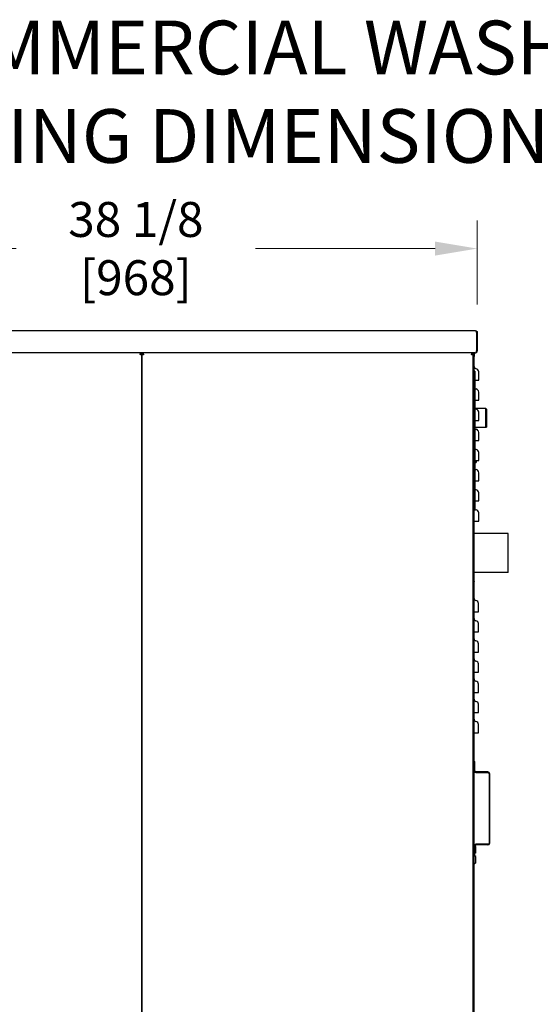
# Model space of a CAD drawing. Units: inches. Extents: x 9 to 189, y -126 to 126.
# Drawn here: x 87 to 116, y 71 to 126 of the extents above; entities that cross this region are included whole.
import ezdxf

# ---------------------------------------------------------------- set-up
doc = ezdxf.new("R2010")
doc.units = ezdxf.units.IN
doc.header["$LTSCALE"] = 12.5
doc.header["$MEASUREMENT"] = 0
doc.layers.add('Dimensions(Dexter)', color=1, linetype='Continuous', lineweight=20, true_color=0xff0000)
doc.layers.add('Symbols(Dexter)', color=7, linetype='Continuous', lineweight=20)
doc.layers.add('Visible Edges(Dexter)', color=7, linetype='Continuous', lineweight=25)
doc.styles.add('DIMTXT', font='tahoma.ttf', dxfattribs={"width": 0.75})
doc.styles.add('NOTES', font='ARIALN.TTF', dxfattribs={"width": 0.8})
doc.dimstyles.new('FRAC', dxfattribs={"dimscale": 12.5, "dimtxt": 0.156, "dimasz": 0.188, "dimexe": 0.125, "dimexo": 0.125, "dimgap": 0.094, "dimtad": 0, "dimtih": 1, "dimtoh": 1, "dimdec": 6, "dimrnd": 1e-08, "dimzin": 0, "dimdsep": 46, "dimlunit": 5, "dimtxsty": 'DIMTXT', "dimcen": 0.09, "dimclrd": 7, "dimclre": 7, "dimclrt": 7, "dimadec": 0, "dimazin": 3, "dimtfac": 0.600962, "dimtdec": 6, "dimtofl": 0, "dimtmove": 0, "dimatfit": 3, "dimfxl": 1, "dimfrac": 2, "dimtolj": 1, "dimtzin": 12, "dimlwd": 0, "dimlwe": 0, "dimarcsym": 0})

# ---------------------------------------------------------------- blocks, each defined once
blk = doc.blocks.new('*D14')
at = {"layer": 'Defpoints', "color": 0, "linetype": 'Continuous', "transparency": 16777216}
for p in [(112.739, 113.616), (74.645, 108.929), (112.739, 108.929)]:
    blk.add_point(p, dxfattribs=at)
at = {"layer": 'Dimensions(Dexter)', "color": 7, "linetype": 'Continuous', "lineweight": 0, "transparency": 16777216}
for p, q in [((74.645, 110.491), (74.645, 115.179)), ((112.739, 110.491), (112.739, 115.179)), ((76.995, 113.616), (87.02, 113.616)), ((110.389, 113.616), (100.365, 113.616))]:
    blk.add_line(p, q, dxfattribs=at)
at = {"layer": 'Dimensions(Dexter)', "color": 7, "linetype": 'Continuous', "transparency": 16777216}
for points in [[(76.995, 114.008), (76.995, 113.225), (74.645, 113.616)], [(110.389, 114.008), (110.389, 113.225), (112.739, 113.616)]]:
    blk.add_solid(points, dxfattribs=at)
at = {"layer": 'Dimensions(Dexter)', "color": 7, "linetype": 'Continuous', "lineweight": 5, "transparency": 16777216, "insert": (93.692, 113.616), "char_height": 1.95, "attachment_point": 5, "style": 'DIMTXT'}
blk.add_mtext('\\A1;38 1/8 [968]', dxfattribs=at)

msp = doc.modelspace()

# ---------------------------------------------------------------- linework, layer by layer
at = {"layer": 'Visible Edges(Dexter)'}
for p, q in [((74.75589, 109.03941), (112.62864, 109.03941)), ((112.69043, 108.92891), (112.69043, 107.89991)), ((112.69114, 108.92891), (112.69114, 107.91031)), ((112.73914, 108.92891), (112.69114, 108.92891)), ((112.73914, 108.92891), (112.73914, 107.91031)), ((112.62864, 107.78941), (75.41389, 107.78941)), ((93.97449, 107.78941), (75.56629, 107.78941)), ((93.94324, 107.78941), (93.94324, 107.78941)), ((112.47449, 107.78941), (94.06629, 107.78941)), ((94.09754, 107.78941), (94.09754, 107.78941)), ((112.44324, 107.78941), (112.44324, 107.78941)), ((112.52039, 107.74351), (112.52039, 107.78941)), ((112.57199, 107.78941), (112.57199, 107.58741)), ((112.69043, 107.81824), (112.69043, 107.89991)), ((112.69114, 107.89991), (112.69114, 107.91031)), ((112.69114, 107.91031), (112.73914, 107.91031)), ((112.73914, 107.91031), (112.73914, 107.89991)), ((93.98449, 107.74351), (93.95319, 107.74351)), ((94.02039, 107.74351), (93.98449, 107.74351)), ((94.02039, 59.46031), (94.02039, 107.74351)), ((94.05629, 107.74351), (94.02039, 107.74351)), ((94.02039, 107.74351), (94.02039, 59.46031)), ((94.05629, 107.74351), (94.08758, 107.74351)), ((112.48449, 107.74351), (112.45319, 107.74351)), ((112.52039, 107.74351), (112.48449, 107.74351)), ((112.52039, 59.46031), (112.52039, 107.74351)), ((112.57199, 107.58741), (112.52039, 107.58741)), ((112.57199, 95.02491), (112.57199, 107.58741)), ((112.57199, 107.08741), (112.57399, 107.08741)), ((112.61159, 106.77491), (112.57199, 106.77491)), ((112.57399, 107.00264), (112.57399, 107.08741)), ((112.61159, 106.77491), (112.61159, 106.58741)), ((112.61159, 106.58741), (112.61159, 99.21241)), ((112.61159, 106.27491), (112.6756, 106.27491)), ((112.61159, 106.21241), (112.61359, 106.21241)), ((112.61359, 99.58741), (112.61359, 106.21241)), ((112.61359, 105.14991), (112.6756, 105.14991)), ((112.62379, 104.67359), (112.62379, 104.67991)), ((113.21754, 104.67991), (112.62379, 104.67991)), ((113.21754, 103.61991), (113.21754, 104.67991)), ((113.24879, 104.64866), (113.21754, 104.67991)), ((113.24879, 104.64866), (113.24879, 103.65116)), ((112.61359, 104.02491), (112.6756, 104.02491)), ((112.62379, 103.61991), (112.62379, 104.02491)), ((113.21754, 103.61991), (112.62379, 103.61991)), ((113.24879, 103.65116), (113.21754, 103.61991)), ((112.61359, 102.89991), (112.6756, 102.89991)), ((112.61359, 101.77491), (112.6756, 101.77491)), ((112.61359, 100.64991), (112.6756, 100.64991)), ((112.61159, 99.58741), (112.61359, 99.58741)), ((112.61159, 99.52491), (112.6756, 99.52491)), ((112.57199, 99.02491), (112.61159, 99.02491)), ((112.61159, 99.21241), (112.61159, 99.02491)), ((112.57199, 98.39991), (112.6756, 98.39991)), ((112.57699, 97.71226), (112.57699, 98.39991)), ((114.45789, 97.71226), (112.57199, 97.71226)), ((114.45789, 95.52476), (114.45789, 97.71226)), ((114.45789, 95.52476), (112.57199, 95.52476)), ((112.52039, 95.02491), (112.57199, 95.02491)), ((112.55999, 59.80504), (112.55999, 95.02491)), ((112.57199, 95.02491), (112.57199, 95.01401)), ((112.55999, 93.33629), (112.66789, 93.33629)), ((112.55999, 92.21129), (112.66789, 92.21129)), ((112.55999, 91.08629), (112.66789, 91.08629)), ((112.55999, 89.96129), (112.66789, 89.96129)), ((112.55999, 88.83629), (112.66789, 88.83629)), ((112.55999, 87.71129), (112.66789, 87.71129)), ((112.55999, 86.58629), (112.66789, 86.58629)), ((112.55999, 84.98254), (112.59959, 84.98254)), ((112.59959, 84.45964), (112.59959, 84.98254)), ((113.33289, 84.39714), (112.66209, 84.39714)), ((112.66209, 84.35754), (113.33289, 84.35754)), ((113.39539, 84.29504), (113.39539, 80.42004)), ((113.43499, 80.42004), (113.43499, 84.29504)), ((113.43499, 83.85714), (113.43799, 83.85714)), ((113.43799, 80.85714), (113.43799, 83.85714)), ((113.43499, 80.85714), (113.43799, 80.85714)), ((112.56626, 80.29068), (112.55999, 80.29504)), ((112.65374, 80.23004), (112.60064, 80.26685)), ((113.33289, 80.35754), (112.66209, 80.35754)), ((113.33289, 80.31794), (112.66209, 80.31794)), ((112.65374, 79.66754), (112.55999, 79.73254)), ((112.55999, 79.73254), (112.59959, 79.73254)), ((112.59959, 79.73254), (112.59959, 80.25544)), ((112.65374, 79.88004), (112.59959, 79.84249)), ((112.65374, 79.88004), (112.65374, 80.23004)), ((112.65374, 79.31754), (112.55999, 79.25254)), ((112.65374, 79.31754), (112.65374, 79.66754))]:
    msp.add_line(p, q, dxfattribs=at)
for centre, radius, start, end in [((112.62864, 107.89991), 0.1105, 270, 304.444721), ((112.62864, 107.89991), 0.0625, 351.373186, 0), ((112.62864, 107.89991), 0.1105, 304.444721, 0), ((112.69699, 107.02491), 0.125, 180, 260.148943), ((112.64539, 106.72776), 0.1766, 0, 80.148943), ((112.69699, 105.89991), 0.125, 228.148674, 260.148943), ((112.64539, 105.60276), 0.1766, 0, 80.148943), ((112.69699, 104.77491), 0.125, 228.148674, 260.148943), ((112.52581, 104.69991), 0.1, 345.284001, 348.463041), ((112.64539, 104.47776), 0.1766, 0, 80.148943), ((112.52581, 103.59991), 0.1, 11.536959, 28.622384), ((112.69699, 103.64991), 0.125, 228.148674, 260.148943), ((112.64539, 103.35276), 0.1766, 0, 80.148943), ((112.69699, 102.52491), 0.125, 228.148674, 260.148943), ((112.64539, 102.22776), 0.1766, 0, 80.148943), ((112.63449, 101.7059), 0.0625, 285.82662, 0), ((112.68136, 101.54054), 0.10937, 105.82662, 128.291102), ((112.69699, 101.39991), 0.125, 228.148674, 260.148943), ((112.64539, 101.10276), 0.1766, 0, 80.148943), ((112.69699, 100.27491), 0.125, 228.148674, 260.148943), ((112.64539, 99.97776), 0.1766, 0, 80.148943), ((112.69699, 99.14991), 0.125, 226.905789, 260.148943), ((112.64539, 98.85276), 0.1766, 0, 80.148943), ((112.45789, 95.01401), 0.1141, 333.486486, 0), ((112.68499, 94.08629), 0.125, 180, 262.140733), ((112.64539, 93.79941), 0.1646, 0, 82.140733), ((112.68499, 92.96129), 0.125, 180, 262.140733), ((112.64539, 92.67441), 0.1646, 0, 82.140733), ((112.68499, 91.83629), 0.125, 180, 262.140733), ((112.64539, 91.54941), 0.1646, 0, 82.140733), ((112.68499, 90.71129), 0.125, 180, 262.140733), ((112.64539, 90.42441), 0.1646, 0, 82.140733), ((112.68499, 89.58629), 0.125, 180, 262.140733), ((112.64539, 89.29941), 0.1646, 0, 82.140733), ((112.68499, 88.46129), 0.125, 180, 262.140733), ((112.64539, 88.17441), 0.1646, 0, 82.140733), ((112.68499, 87.33629), 0.125, 180, 262.140733), ((112.64539, 87.04941), 0.1646, 0, 82.140733), ((112.66209, 84.45964), 0.1021, 180, 270), ((112.66209, 84.45964), 0.0625, 180, 270), ((113.33289, 84.29504), 0.1021, 0, 90), ((113.33289, 84.29504), 0.0625, 0, 90), ((112.66209, 80.25544), 0.1021, 90, 180), ((112.66209, 80.25544), 0.0625, 90, 180), ((113.33289, 80.42004), 0.0625, 270, 0), ((113.33289, 80.42004), 0.1021, 270, 0)]:
    msp.add_arc(centre, radius, start, end, dxfattribs=at)
for points, knots in [([(112.62864, 109.03941), (112.66848, 109.03941), (112.70747, 109.016), (112.72619, 108.98082), (112.73465, 108.96492), (112.73914, 108.94693), (112.73914, 108.92891)], [0, 0, 0, 0, 1.08181277, 1.08181277, 1.08181277, 1.57079633, 1.57079633, 1.57079633, 1.57079633]), ([(112.62864, 109.03941), (112.64282, 109.03941), (112.65701, 109.016), (112.67119, 108.98082), (112.6776, 108.96492), (112.68402, 108.94693), (112.69043, 108.92891)], [0, 0, 0, 0, 1.08181277, 1.08181277, 1.08181277, 1.57079633, 1.57079633, 1.57079633, 1.57079633]), ([(112.67503, 108.97035), (112.68074, 108.96413), (112.68521, 108.9568), (112.6879, 108.94877), (112.69004, 108.94239), (112.69114, 108.93565), (112.69114, 108.92891)], [0.841004475, 0.841004475, 0.841004475, 0.841004475, 1.247448631, 1.247448631, 1.247448631, 1.570796327, 1.570796327, 1.570796327, 1.570796327]), ([(93.92199, 107.69101), (93.92199, 107.6932), (93.9249, 107.70361), (93.93383, 107.73104), (93.93985, 107.74775), (93.95225, 107.77352), (93.95863, 107.78207), (93.96902, 107.78964), (93.97303, 107.78941), (93.97449, 107.78941)], [0, 0, 0, 0, 0.25, 0.25, 0.5, 0.5, 0.75, 0.75, 1, 1, 1, 1]), ([(93.97449, 107.75351), (93.97303, 107.75351), (93.96902, 107.75366), (93.95863, 107.74885), (93.95225, 107.74342), (93.93985, 107.72705), (93.93383, 107.71643), (93.9249, 107.69902), (93.92199, 107.6924), (93.92199, 107.69101)], [-1, -1, -1, -1, -0.75, -0.75, -0.5, -0.5, -0.25, -0.25, 0, 0, 0, 0]), ([(94.06629, 107.78941), (94.06774, 107.78941), (94.07175, 107.78964), (94.08215, 107.78207), (94.08853, 107.77352), (94.10092, 107.74775), (94.10694, 107.73104), (94.11587, 107.70361), (94.11879, 107.6932), (94.11879, 107.69101)], [-1, -1, -1, -1, -0.75, -0.75, -0.5, -0.5, -0.25, -0.25, 0, 0, 0, 0]), ([(94.11879, 107.69101), (94.11879, 107.6924), (94.11587, 107.69902), (94.10694, 107.71643), (94.10092, 107.72705), (94.08853, 107.74342), (94.08215, 107.74885), (94.07175, 107.75366), (94.06774, 107.75351), (94.06629, 107.75351)], [0, 0, 0, 0, 0.25, 0.25, 0.5, 0.5, 0.75, 0.75, 1, 1, 1, 1]), ([(112.42199, 107.69101), (112.42199, 107.6932), (112.4249, 107.70361), (112.43383, 107.73104), (112.43985, 107.74775), (112.45225, 107.77352), (112.45863, 107.78207), (112.46902, 107.78964), (112.47303, 107.78941), (112.47449, 107.78941)], [0, 0, 0, 0, 0.25, 0.25, 0.5, 0.5, 0.75, 0.75, 1, 1, 1, 1]), ([(112.47449, 107.75351), (112.47303, 107.75351), (112.46902, 107.75366), (112.45863, 107.74885), (112.45225, 107.74342), (112.43985, 107.72705), (112.43383, 107.71643), (112.4249, 107.69902), (112.42199, 107.6924), (112.42199, 107.69101)], [-1, -1, -1, -1, -0.75, -0.75, -0.5, -0.5, -0.25, -0.25, 0, 0, 0, 0]), ([(94.02039, 107.74351), (94.02039, 107.74205), (94.02061, 107.73804), (94.01304, 107.72765), (94.0045, 107.72127), (93.97872, 107.70888), (93.96201, 107.70286), (93.93459, 107.69393), (93.92417, 107.69101), (93.92199, 107.69101)], [-1, -1, -1, -1, -0.75, -0.75, -0.5, -0.5, -0.25, -0.25, 0, 0, 0, 0]), ([(93.92199, 107.69101), (93.92338, 107.69101), (93.92999, 107.69393), (93.94741, 107.70286), (93.95802, 107.70888), (93.97439, 107.72127), (93.97982, 107.72765), (93.98463, 107.73804), (93.98449, 107.74205), (93.98449, 107.74351)], [0, 0, 0, 0, 0.25, 0.25, 0.5, 0.5, 0.75, 0.75, 1, 1, 1, 1]), ([(94.11879, 107.69101), (94.1166, 107.69101), (94.10618, 107.69393), (94.07876, 107.70286), (94.06205, 107.70888), (94.03627, 107.72127), (94.02773, 107.72765), (94.02016, 107.73804), (94.02039, 107.74205), (94.02039, 107.74351)], [0, 0, 0, 0, 0.25, 0.25, 0.5, 0.5, 0.75, 0.75, 1, 1, 1, 1]), ([(94.05629, 107.74351), (94.05629, 107.74205), (94.05614, 107.73804), (94.06095, 107.72765), (94.06638, 107.72127), (94.08275, 107.70888), (94.09336, 107.70286), (94.11078, 107.69393), (94.1174, 107.69101), (94.11879, 107.69101)], [-1, -1, -1, -1, -0.75, -0.75, -0.5, -0.5, -0.25, -0.25, 0, 0, 0, 0]), ([(112.52039, 107.74351), (112.52039, 107.74205), (112.52061, 107.73804), (112.51304, 107.72765), (112.5045, 107.72127), (112.47872, 107.70888), (112.46201, 107.70286), (112.43459, 107.69393), (112.42417, 107.69101), (112.42199, 107.69101)], [-1, -1, -1, -1, -0.75, -0.75, -0.5, -0.5, -0.25, -0.25, 0, 0, 0, 0]), ([(112.42199, 107.69101), (112.42338, 107.69101), (112.42999, 107.69393), (112.44741, 107.70286), (112.45802, 107.70888), (112.47439, 107.72127), (112.47982, 107.72765), (112.48463, 107.73804), (112.48449, 107.74205), (112.48449, 107.74351)], [0, 0, 0, 0, 0.25, 0.25, 0.5, 0.5, 0.75, 0.75, 1, 1, 1, 1]), ([(112.82199, 106.27491), (112.82199, 106.32015), (112.82199, 106.36526), (112.82199, 106.49956), (112.82199, 106.58081), (112.82199, 106.67357), (112.82199, 106.69949), (112.82199, 106.72317), (112.82199, 106.72776), (112.82199, 106.72776)], [0.45797411, 0.45797411, 0.45797411, 0.45797411, 0.79997264, 0.79997264, 1.52107474, 1.52107474, 1.97176355, 1.97176355, 2.25344406, 2.25344406, 2.25344406, 2.25344406]), ([(112.6756, 106.27491), (112.69826, 106.27491), (112.71993, 106.27491), (112.75886, 106.27491), (112.77575, 106.27491), (112.79974, 106.27491), (112.80799, 106.27491), (112.81915, 106.27491), (112.82199, 106.27491), (112.82199, 106.27491)], [0, 0, 0, 0, 0.175229048, 0.175229048, 0.350458095, 0.350458095, 0.489796669, 0.489796669, 0.629135244, 0.629135244, 0.629135244, 0.629135244]), ([(112.82199, 105.14991), (112.82199, 105.19515), (112.82199, 105.24026), (112.82199, 105.37456), (112.82199, 105.45581), (112.82199, 105.54857), (112.82199, 105.57449), (112.82199, 105.59817), (112.82199, 105.60276), (112.82199, 105.60276)], [0.45797411, 0.45797411, 0.45797411, 0.45797411, 0.79997264, 0.79997264, 1.52107474, 1.52107474, 1.97176355, 1.97176355, 2.25344406, 2.25344406, 2.25344406, 2.25344406]), ([(112.6756, 105.14991), (112.69826, 105.14991), (112.71993, 105.14991), (112.75886, 105.14991), (112.77575, 105.14991), (112.79974, 105.14991), (112.80799, 105.14991), (112.81915, 105.14991), (112.82199, 105.14991), (112.82199, 105.14991)], [0, 0, 0, 0, 0.175229048, 0.175229048, 0.350458095, 0.350458095, 0.489796669, 0.489796669, 0.629135244, 0.629135244, 0.629135244, 0.629135244]), ([(112.82199, 104.02491), (112.82199, 104.07015), (112.82199, 104.11526), (112.82199, 104.24956), (112.82199, 104.33081), (112.82199, 104.42357), (112.82199, 104.44949), (112.82199, 104.47317), (112.82199, 104.47776), (112.82199, 104.47776)], [0.45797411, 0.45797411, 0.45797411, 0.45797411, 0.79997264, 0.79997264, 1.52107474, 1.52107474, 1.97176355, 1.97176355, 2.25344406, 2.25344406, 2.25344406, 2.25344406]), ([(112.6756, 104.02491), (112.69826, 104.02491), (112.71993, 104.02491), (112.75886, 104.02491), (112.77575, 104.02491), (112.79974, 104.02491), (112.80799, 104.02491), (112.81915, 104.02491), (112.82199, 104.02491), (112.82199, 104.02491)], [0, 0, 0, 0, 0.175229048, 0.175229048, 0.350458095, 0.350458095, 0.489796669, 0.489796669, 0.629135244, 0.629135244, 0.629135244, 0.629135244]), ([(112.82199, 102.89991), (112.82199, 102.94515), (112.82199, 102.99026), (112.82199, 103.12456), (112.82199, 103.20581), (112.82199, 103.29857), (112.82199, 103.32449), (112.82199, 103.34817), (112.82199, 103.35276), (112.82199, 103.35276)], [0.45797411, 0.45797411, 0.45797411, 0.45797411, 0.79997264, 0.79997264, 1.52107474, 1.52107474, 1.97176355, 1.97176355, 2.25344406, 2.25344406, 2.25344406, 2.25344406]), ([(112.6756, 102.89991), (112.69826, 102.89991), (112.71993, 102.89991), (112.75886, 102.89991), (112.77575, 102.89991), (112.79974, 102.89991), (112.80799, 102.89991), (112.81915, 102.89991), (112.82199, 102.89991), (112.82199, 102.89991)], [0, 0, 0, 0, 0.175229048, 0.175229048, 0.350458095, 0.350458095, 0.489796669, 0.489796669, 0.629135244, 0.629135244, 0.629135244, 0.629135244]), ([(112.6756, 101.77491), (112.69826, 101.77491), (112.71993, 101.77491), (112.75886, 101.77491), (112.77575, 101.77491), (112.79974, 101.77491), (112.80799, 101.77491), (112.81915, 101.77491), (112.82199, 101.77491), (112.82199, 101.77491)], [0, 0, 0, 0, 0.175229048, 0.175229048, 0.350458095, 0.350458095, 0.489796669, 0.489796669, 0.629135244, 0.629135244, 0.629135244, 0.629135244]), ([(112.69699, 101.70592), (112.69699, 101.70591), (112.69699, 101.70658), (112.69699, 101.71237), (112.69699, 101.72422), (112.69699, 101.75184), (112.69699, 101.76275), (112.69699, 101.77508)], [2.059246044, 2.059246044, 2.059246044, 2.059246044, 2.150039635, 2.150039635, 2.449264036, 2.449264036, 2.599178339, 2.599178339, 2.599178339, 2.599178339]), ([(112.82199, 101.77491), (112.82199, 101.82015), (112.82199, 101.86526), (112.82199, 101.99956), (112.82199, 102.08081), (112.82199, 102.17357), (112.82199, 102.19949), (112.82199, 102.22317), (112.82199, 102.22776), (112.82199, 102.22776)], [0.45797411, 0.45797411, 0.45797411, 0.45797411, 0.79997264, 0.79997264, 1.52107474, 1.52107474, 1.97176355, 1.97176355, 2.25344406, 2.25344406, 2.25344406, 2.25344406]), ([(112.6756, 100.64991), (112.69826, 100.64991), (112.71993, 100.64991), (112.75886, 100.64991), (112.77575, 100.64991), (112.79974, 100.64991), (112.80799, 100.64991), (112.81915, 100.64991), (112.82199, 100.64991), (112.82199, 100.64991)], [0, 0, 0, 0, 0.175229048, 0.175229048, 0.350458095, 0.350458095, 0.489796669, 0.489796669, 0.629135244, 0.629135244, 0.629135244, 0.629135244]), ([(112.82199, 100.64991), (112.82199, 100.69515), (112.82199, 100.74026), (112.82199, 100.87456), (112.82199, 100.95581), (112.82199, 101.04857), (112.82199, 101.07449), (112.82199, 101.09817), (112.82199, 101.10276), (112.82199, 101.10276)], [0.45797411, 0.45797411, 0.45797411, 0.45797411, 0.79997264, 0.79997264, 1.52107474, 1.52107474, 1.97176355, 1.97176355, 2.25344406, 2.25344406, 2.25344406, 2.25344406]), ([(112.6756, 99.52491), (112.69826, 99.52491), (112.71993, 99.52491), (112.75886, 99.52491), (112.77575, 99.52491), (112.79974, 99.52491), (112.80799, 99.52491), (112.81915, 99.52491), (112.82199, 99.52491), (112.82199, 99.52491)], [0, 0, 0, 0, 0.175229048, 0.175229048, 0.350458095, 0.350458095, 0.489796669, 0.489796669, 0.629135244, 0.629135244, 0.629135244, 0.629135244]), ([(112.82199, 99.52491), (112.82199, 99.57015), (112.82199, 99.61526), (112.82199, 99.74956), (112.82199, 99.83081), (112.82199, 99.92357), (112.82199, 99.94949), (112.82199, 99.97317), (112.82199, 99.97776), (112.82199, 99.97776)], [0.45797411, 0.45797411, 0.45797411, 0.45797411, 0.79997264, 0.79997264, 1.52107474, 1.52107474, 1.97176355, 1.97176355, 2.25344406, 2.25344406, 2.25344406, 2.25344406]), ([(112.82199, 98.39991), (112.82199, 98.44515), (112.82199, 98.49026), (112.82199, 98.62456), (112.82199, 98.70581), (112.82199, 98.79857), (112.82199, 98.82449), (112.82199, 98.84817), (112.82199, 98.85276), (112.82199, 98.85276)], [0.45797411, 0.45797411, 0.45797411, 0.45797411, 0.79997264, 0.79997264, 1.52107474, 1.52107474, 1.97176355, 1.97176355, 2.25344406, 2.25344406, 2.25344406, 2.25344406]), ([(112.6756, 98.39991), (112.69826, 98.39991), (112.71993, 98.39991), (112.75886, 98.39991), (112.77575, 98.39991), (112.79974, 98.39991), (112.80799, 98.39991), (112.81915, 98.39991), (112.82199, 98.39991), (112.82199, 98.39991)], [0, 0, 0, 0, 0.175229048, 0.175229048, 0.350458095, 0.350458095, 0.489796669, 0.489796669, 0.629135244, 0.629135244, 0.629135244, 0.629135244]), ([(112.80999, 93.33629), (112.80999, 93.38627), (112.80999, 93.43616), (112.80999, 93.57405), (112.80999, 93.65448), (112.80999, 93.74605), (112.80999, 93.77157), (112.80999, 93.79489), (112.80999, 93.79941), (112.80999, 93.79941)], [0.42482582, 0.42482582, 0.42482582, 0.42482582, 0.80266513, 0.80266513, 1.52619426, 1.52619426, 1.97839996, 1.97839996, 2.26102853, 2.26102853, 2.26102853, 2.26102853]), ([(112.66789, 93.33629), (112.68913, 93.33629), (112.70958, 93.33629), (112.74664, 93.33629), (112.76289, 93.33629), (112.78691, 93.33629), (112.79545, 93.33629), (112.80703, 93.33629), (112.80999, 93.33629), (112.80999, 93.33629)], [0, 0, 0, 0, 0.163322204, 0.163322204, 0.326644408, 0.326644408, 0.46382786, 0.46382786, 0.601011311, 0.601011311, 0.601011311, 0.601011311]), ([(112.80999, 92.21129), (112.80999, 92.26127), (112.80999, 92.31116), (112.80999, 92.44905), (112.80999, 92.52948), (112.80999, 92.62105), (112.80999, 92.64657), (112.80999, 92.66989), (112.80999, 92.67441), (112.80999, 92.67441)], [0.42482582, 0.42482582, 0.42482582, 0.42482582, 0.80266513, 0.80266513, 1.52619426, 1.52619426, 1.97839996, 1.97839996, 2.26102853, 2.26102853, 2.26102853, 2.26102853]), ([(112.66789, 92.21129), (112.68913, 92.21129), (112.70958, 92.21129), (112.74664, 92.21129), (112.76289, 92.21129), (112.78691, 92.21129), (112.79545, 92.21129), (112.80703, 92.21129), (112.80999, 92.21129), (112.80999, 92.21129)], [0, 0, 0, 0, 0.163322204, 0.163322204, 0.326644408, 0.326644408, 0.46382786, 0.46382786, 0.601011311, 0.601011311, 0.601011311, 0.601011311]), ([(112.80999, 91.08629), (112.80999, 91.13627), (112.80999, 91.18616), (112.80999, 91.32405), (112.80999, 91.40448), (112.80999, 91.49605), (112.80999, 91.52157), (112.80999, 91.54489), (112.80999, 91.54941), (112.80999, 91.54941)], [0.42482582, 0.42482582, 0.42482582, 0.42482582, 0.80266513, 0.80266513, 1.52619426, 1.52619426, 1.97839996, 1.97839996, 2.26102853, 2.26102853, 2.26102853, 2.26102853]), ([(112.66789, 91.08629), (112.68913, 91.08629), (112.70958, 91.08629), (112.74664, 91.08629), (112.76289, 91.08629), (112.78691, 91.08629), (112.79545, 91.08629), (112.80703, 91.08629), (112.80999, 91.08629), (112.80999, 91.08629)], [0, 0, 0, 0, 0.163322204, 0.163322204, 0.326644408, 0.326644408, 0.46382786, 0.46382786, 0.601011311, 0.601011311, 0.601011311, 0.601011311]), ([(112.80999, 89.96129), (112.80999, 90.01127), (112.80999, 90.06116), (112.80999, 90.19905), (112.80999, 90.27948), (112.80999, 90.37105), (112.80999, 90.39657), (112.80999, 90.41989), (112.80999, 90.42441), (112.80999, 90.42441)], [0.42482582, 0.42482582, 0.42482582, 0.42482582, 0.80266513, 0.80266513, 1.52619426, 1.52619426, 1.97839996, 1.97839996, 2.26102853, 2.26102853, 2.26102853, 2.26102853]), ([(112.66789, 89.96129), (112.68913, 89.96129), (112.70958, 89.96129), (112.74664, 89.96129), (112.76289, 89.96129), (112.78691, 89.96129), (112.79545, 89.96129), (112.80703, 89.96129), (112.80999, 89.96129), (112.80999, 89.96129)], [0, 0, 0, 0, 0.163322204, 0.163322204, 0.326644408, 0.326644408, 0.46382786, 0.46382786, 0.601011311, 0.601011311, 0.601011311, 0.601011311]), ([(112.80999, 88.83629), (112.80999, 88.88627), (112.80999, 88.93616), (112.80999, 89.07405), (112.80999, 89.15448), (112.80999, 89.24605), (112.80999, 89.27157), (112.80999, 89.29489), (112.80999, 89.29941), (112.80999, 89.29941)], [0.42482582, 0.42482582, 0.42482582, 0.42482582, 0.80266513, 0.80266513, 1.52619426, 1.52619426, 1.97839996, 1.97839996, 2.26102853, 2.26102853, 2.26102853, 2.26102853]), ([(112.66789, 88.83629), (112.68913, 88.83629), (112.70958, 88.83629), (112.74664, 88.83629), (112.76289, 88.83629), (112.78691, 88.83629), (112.79545, 88.83629), (112.80703, 88.83629), (112.80999, 88.83629), (112.80999, 88.83629)], [0, 0, 0, 0, 0.163322204, 0.163322204, 0.326644408, 0.326644408, 0.46382786, 0.46382786, 0.601011311, 0.601011311, 0.601011311, 0.601011311]), ([(112.80999, 87.71129), (112.80999, 87.76127), (112.80999, 87.81116), (112.80999, 87.94905), (112.80999, 88.02948), (112.80999, 88.12105), (112.80999, 88.14657), (112.80999, 88.16989), (112.80999, 88.17441), (112.80999, 88.17441)], [0.42482582, 0.42482582, 0.42482582, 0.42482582, 0.80266513, 0.80266513, 1.52619426, 1.52619426, 1.97839996, 1.97839996, 2.26102853, 2.26102853, 2.26102853, 2.26102853]), ([(112.66789, 87.71129), (112.68913, 87.71129), (112.70958, 87.71129), (112.74664, 87.71129), (112.76289, 87.71129), (112.78691, 87.71129), (112.79545, 87.71129), (112.80703, 87.71129), (112.80999, 87.71129), (112.80999, 87.71129)], [0, 0, 0, 0, 0.163322204, 0.163322204, 0.326644408, 0.326644408, 0.46382786, 0.46382786, 0.601011311, 0.601011311, 0.601011311, 0.601011311]), ([(112.80999, 86.58629), (112.80999, 86.63627), (112.80999, 86.68616), (112.80999, 86.82405), (112.80999, 86.90448), (112.80999, 86.99605), (112.80999, 87.02157), (112.80999, 87.04489), (112.80999, 87.04941), (112.80999, 87.04941)], [0.42482582, 0.42482582, 0.42482582, 0.42482582, 0.80266513, 0.80266513, 1.52619426, 1.52619426, 1.97839996, 1.97839996, 2.26102853, 2.26102853, 2.26102853, 2.26102853]), ([(112.66789, 86.58629), (112.68913, 86.58629), (112.70958, 86.58629), (112.74664, 86.58629), (112.76289, 86.58629), (112.78691, 86.58629), (112.79545, 86.58629), (112.80703, 86.58629), (112.80999, 86.58629), (112.80999, 86.58629)], [0, 0, 0, 0, 0.163322204, 0.163322204, 0.326644408, 0.326644408, 0.46382786, 0.46382786, 0.601011311, 0.601011311, 0.601011311, 0.601011311])]:
    msp.add_open_spline(points, degree=3, knots=knots, dxfattribs=at)
for points in [[(93.97449, 107.78941), (93.97449, 107.77744), (93.97449, 107.76548), (93.97449, 107.75351)], [(94.06629, 107.75351), (94.06629, 107.76548), (94.06629, 107.77744), (94.06629, 107.78941)], [(112.47449, 107.78941), (112.47449, 107.77744), (112.47449, 107.76548), (112.47449, 107.75351)], [(112.62864, 107.78941), (112.64923, 107.78941), (112.66983, 107.7999), (112.69043, 107.81824)]]:
    msp.add_open_spline(points, degree=3, dxfattribs=at)

# ---------------------------------------------------------------- texts
at = {"layer": 'Symbols(Dexter)', "color": 7, "insert": (95.49821, 118.40105), "char_height": 3, "width": 59.0550219, "attachment_point": 8, "line_spacing_factor": 0.987884, "style": 'NOTES'}
msp.add_mtext('{\\fTahoma|b0|i0;\\H3.0000;T-650 COMMERCIAL WASHER\\PMOUNTING DIMENSIONS}', dxfattribs=at)

# ---------------------------------------------------------------- dimensions: what is measured, and where the dimension line sits
at = {"layer": 'Dimensions(Dexter)', "color": 7, "linetype": 'Continuous', "lineweight": 5}
dim = msp.add_linear_dim(base=(112.73914, 113.61641), p1=(74.64539, 108.92891), p2=(112.73914, 108.92891), angle=180, dimstyle='FRAC', override={"dimtih": 0, "dimtoh": 0, "dimdec": 3, "dimatfit": 1}, dxfattribs=at)
dim.commit()
dim.dimension.update_dxf_attribs({"geometry": '*D14', "text_midpoint": (93.69226, 113.61641), "dimtype": 160})

doc.saveas('drawing.dxf')
